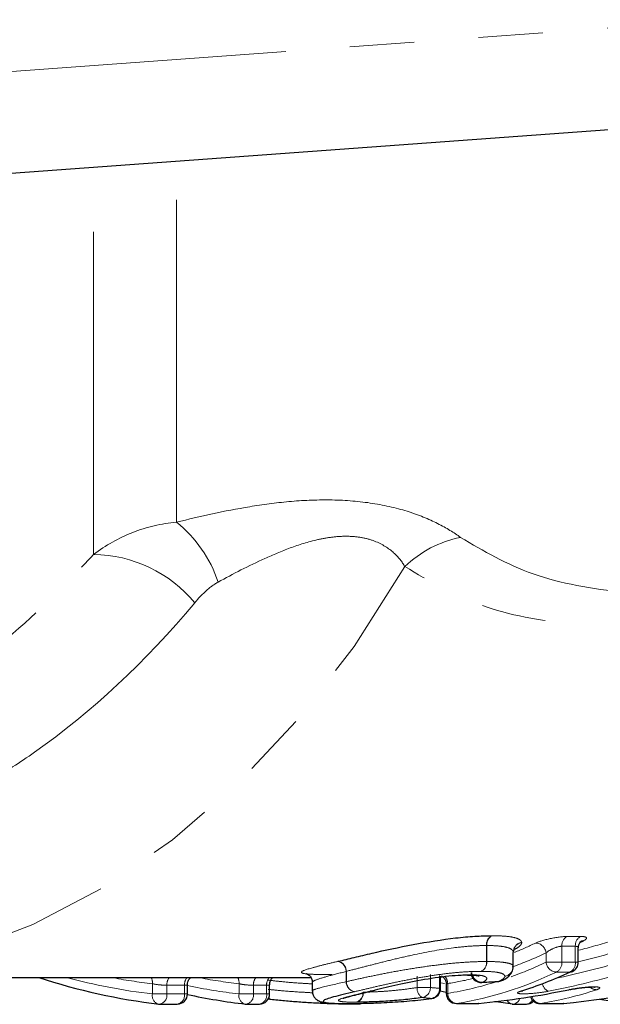
# Model space of a CAD drawing. Units: millimetres. Extents: x 104 to 305, y 35 to 277.
# Drawn here: x 219 to 231, y 41 to 61 of the extents above; entities that cross this region are included whole.
import ezdxf

# ---------------------------------------------------------------- set-up
doc = ezdxf.new("R2010")
doc.units = ezdxf.units.MM
doc.linetypes.add('PHANTOM', pattern=[12.7, 6.35, -1.27, 1.27, -1.27, 1.27, -1.27])

msp = doc.modelspace()

# ---------------------------------------------------------------- linework, layer by layer
at = {"color": 8, "linetype": 'PHANTOM', "lineweight": 18}
for p, q in [((180.223, 56.654), (233.182, 60.506)), ((220.774, 49.976), (220.774, 57.598)), ((222.405, 50.609), (222.405, 57.717)), ((228.511, 41.958), (228.511, 42.273)), ((228.518, 42.273), (228.518, 41.958)), ((230.099, 42.451), (230.364, 42.451)), ((229.039, 41.863), (229.039, 42.142)), ((229.039, 42.139), (229.039, 41.863)), ((229.683, 41.945), (229.683, 42.127)), ((230.26, 42.258), (229.995, 42.258)), ((229.995, 42.258), (229.995, 41.945)), ((230.26, 41.945), (230.26, 42.258)), ((228.511, 41.958), (228.518, 41.958)), ((229.683, 41.945), (229.995, 41.945)), ((229.995, 41.945), (230.26, 41.945)), ((230.26, 41.945), (230.319, 41.945)), ((225.746, 41.561), (225.746, 41.762)), ((225.751, 41.765), (225.751, 41.561)), ((227.406, 41.702), (227.406, 41.445)), ((229.039, 41.863), (229.039, 41.863)), ((230.154, 41.751), (229.889, 41.751)), ((221.933, 41.319), (221.933, 41.52)), ((223.637, 41.319), (223.637, 41.52)), ((225.746, 41.561), (225.751, 41.561)), ((227.143, 41.445), (227.143, 41.667)), ((227.587, 41.429), (227.587, 41.683)), ((227.747, 41.524), (227.747, 41.331)), ((221.933, 41.319), (222.215, 41.319)), ((222.563, 41.491), (222.215, 41.491)), ((222.215, 41.491), (222.215, 41.319)), ((222.215, 41.319), (222.563, 41.319)), ((222.563, 41.319), (222.563, 41.491)), ((222.563, 41.319), (222.622, 41.319)), ((223.637, 41.319), (223.92, 41.319)), ((224.181, 41.491), (223.92, 41.491)), ((223.92, 41.491), (223.92, 41.319)), ((223.92, 41.319), (224.181, 41.319)), ((224.181, 41.319), (224.181, 41.491)), ((224.181, 41.319), (224.239, 41.319)), ((226.237, 41.376), (226.211, 41.372)), ((227.143, 41.445), (227.406, 41.445)), ((227.587, 41.429), (227.608, 41.429)), ((227.718, 41.331), (227.747, 41.331)), ((227.918, 41.131), (227.93, 41.132)), ((227.93, 41.132), (228.355, 41.132)), ((228.355, 41.132), (228.343, 41.131)), ((229.565, 41.131), (229.578, 41.132)), ((229.578, 41.132), (230.027, 41.132)), ((230.015, 41.131), (230.027, 41.132))]:
    msp.add_line(p, q, dxfattribs=at)
at = {"color": 7, "linetype": 'Continuous', "lineweight": 25}
for p, q in [((233.327, 58.511), (180.182, 54.646)), ((229.039, 41.863), (229.039, 42.137)), ((229.041, 42.15), (229.063, 42.215)), ((230.319, 41.945), (230.319, 42.225)), ((228.14, 41.69), (228.148, 41.69)), ((214.852, 41.646), (225.05, 41.646)), ((222.622, 41.319), (222.622, 41.499)), ((224.239, 41.319), (224.239, 41.499)), ((225.079, 41.548), (225.079, 41.375)), ((227.608, 41.429), (227.608, 41.668)), ((227.718, 41.509), (227.718, 41.331)), ((228.417, 41.545), (228.436, 41.549)), ((228.733, 41.561), (228.753, 41.565)), ((226.244, 41.377), (226.221, 41.375)), ((226.237, 41.375), (226.244, 41.377)), ((227.718, 41.346), (227.601, 41.374)), ((230.149, 41.404), (230.132, 41.403)), ((222.074, 41.119), (222.422, 41.119)), ((223.778, 41.119), (224.039, 41.119)), ((224.264, 41.21), (224.207, 41.218)), ((226.021, 41.115), (226.014, 41.116)), ((227.426, 41.23), (227.434, 41.23)), ((227.918, 41.131), (228.343, 41.131)), ((228.362, 41.132), (228.355, 41.132)), ((229.036, 41.119), (229.297, 41.119)), ((229.565, 41.131), (230.015, 41.131)), ((230.035, 41.132), (230.027, 41.132))]:
    msp.add_line(p, q, dxfattribs=at)
at = {"color": 8, "linetype": 'PHANTOM', "lineweight": 18, "flags": 128}
for points in [[(214.887, 41.646), (215.157, 41.65), (216.651, 41.794), (218.129, 42.14), (219.575, 42.685), (220.978, 43.424), (222.325, 44.351), (223.602, 45.456), (224.798, 46.73), (225.902, 48.161), (226.903, 49.735)], [(227.593, 41.545), (227.614, 41.54), (227.687, 41.524)], [(228.813, 41.582), (228.787, 41.571), (228.753, 41.565)]]:
    msp.add_lwpolyline(points, dxfattribs=at)
at = {"color": 7, "linetype": 'Continuous', "lineweight": 25, "flags": 128}
for points in [[(230.37, 42.354), (230.391, 42.362), (230.421, 42.367)], [(228.141, 41.691), (228.144, 41.691), (228.175, 41.696)], [(228.148, 41.691), (228.152, 41.691), (228.184, 41.696)], [(230.154, 41.751), (230.185, 41.756), (230.204, 41.763)], [(229.183, 41.373), (229.215, 41.378), (229.22, 41.379)], [(224.264, 41.21), (224.25, 41.212), (224.238, 41.222), (224.227, 41.24), (224.225, 41.245)], [(229.025, 41.12), (228.701, 41.162), (228.669, 41.166)]]:
    msp.add_lwpolyline(points, dxfattribs=at)
at = {"color": 8, "linetype": 'PHANTOM', "lineweight": 18}
for centre, radius, start, end in [((220.818, 48.63), 2.537, 18.3898, 51.2731), ((228.42, 48.176), 2.175, 101.1564, 134.2125), ((220.729, 47.322), 2.654, 39.8979, 89.0394), ((228.712, 42.291), 0.202, 120.1856, 185.1962), ((228.719, 42.287), 0.202, 117.962, 184.0484), ((229.239, 42.139), 0.2, 100.1402, 179.1428), ((229.237, 42.137), 0.198, 99.5555, 179.6295), ((229.472, 42.109), 0.212, 4.8293, 88.4328), ((230.196, 42.275), 0.201, 118.8793, 184.629), ((230.461, 42.275), 0.201, 118.8793, 184.629), ((225.542, 41.759), 0.204, 0.9113, 79.9265), ((225.547, 41.762), 0.204, 0.7327, 78.3422), ((228.312, 41.939), 0.2, 298.9032, 5.4083), ((228.319, 41.943), 0.2, 296.7049, 4.2871), ((229.895, 41.963), 0.212, 184.9074, 268.4615), ((229.796, 41.928), 0.2, 297.6099, 4.8558), ((230.062, 41.928), 0.2, 297.6099, 4.8558), ((228.429, 41.756), 0.207, 183.1497, 272.0965), ((228.839, 41.865), 0.2, 279.5454, 359.2155), ((228.841, 41.864), 0.198, 279.0147, 359.6686), ((223.251, 52.77), 11.527, 254.814, 263.4331), ((223.231, 52.746), 11.301, 259.1746, 263.4006), ((221.691, 41.538), 0.242, 355.6497, 26.472), ((222.448, 41.499), 0.233, 140.8071, 181.9669), ((222.796, 41.499), 0.233, 140.8071, 181.9669), ((224.936, 52.745), 11.3, 259.1743, 263.4009), ((223.396, 41.538), 0.242, 355.6497, 26.472), ((224.153, 41.499), 0.233, 140.8071, 181.9669), ((224.417, 41.497), 0.237, 141.1254, 181.6486), ((225.949, 41.564), 0.203, 180.8512, 259.9201), ((225.955, 41.563), 0.204, 180.6333, 258.3342), ((227.521, 41.516), 0.226, 2.0751, 41.0353), ((229.804, 41.552), 0.194, 188.9639, 247.919), ((222.1, 41.284), 0.171, 168.3307, 253.36), ((222.041, 41.293), 0.177, 280.9028, 8.5685), ((222.388, 41.293), 0.177, 280.9028, 8.5685), ((224.937, 52.659), 11.414, 258.2943, 263.4582), ((223.805, 41.284), 0.171, 168.3307, 253.36), ((223.745, 41.293), 0.177, 280.9028, 8.5685), ((224.006, 41.293), 0.177, 280.9028, 8.5685), ((225.891, 41.336), 0.187, 287.2272, 6.2751), ((225.899, 41.333), 0.186, 289.0648, 7.1548), ((227.363, 41.433), 0.22, 176.8738, 237.7385), ((227.208, 41.442), 0.198, 281.0456, 1.1164), ((227.389, 41.424), 0.198, 280.7234, 1.1984), ((227.943, 41.327), 0.196, 178.8691, 266.195), ((230.678, 41.575), 0.173, 224.0692, 271.0841), ((224.266, 41.256), 0.0467, 201.1391, 258.174), ((229.036, 41.247), 0.129, 202.8436, 259.8479), ((229.021, 41.265), 0.147, 276.136, 346.9504), ((229.287, 41.254), 0.136, 274.4097, 337.4973), ((229.584, 41.315), 0.183, 194.4411, 267.9277)]:
    msp.add_arc(centre, radius, start, end, dxfattribs=at)
at = {"color": 7, "linetype": 'Continuous', "lineweight": 25}
for centre, radius, start, end in [((230.119, 41.945), 0.2, 295.0574, 0), ((228.407, 41.744), 0.2, 180, 272.8954), ((223.412, 52.782), 11.74, 251.5403, 263.3994), ((228.723, 41.761), 0.2, 272.9434, 297.0398), ((222.422, 41.319), 0.2, 270, 0), ((225.082, 52.583), 11.539, 257.6854, 263.4539), ((224.039, 41.319), 0.2, 270, 0), ((227.408, 41.429), 0.2, 277.4879, 0), ((227.918, 41.331), 0.2, 180, 270), ((222.074, 41.319), 0.2, 263.466, 270), ((223.778, 41.319), 0.2, 263.466, 270), ((228.343, 41.331), 0.2, 270, 275.6968), ((229.036, 41.319), 0.2, 263.466, 270), ((229.297, 41.319), 0.2, 270, 314.6718), ((229.565, 41.331), 0.2, 199.405, 270), ((230.015, 41.331), 0.2, 270, 275.7166), ((232.727, 52.534), 11.489, 260.0381, 263.4608)]:
    msp.add_arc(centre, radius, start, end, dxfattribs=at)
at = {"color": 8, "linetype": 'PHANTOM', "lineweight": 18}
for centre, major_axis, ratio, start_param, end_param in [((226.578, 63.646), (0, 22), 0.536299, 3.353479, 3.389977), ((226.093, 63.646), (0, 22), 0.877947, 3.36218, 3.398642), ((226.748, 63.646), (0, 22.2), 0.537837, 3.332851, 3.389977), ((226.198, 63.646), (0, 22.2), 0.876408, 3.355046, 3.398642), ((226.698, 63.646), (0, 22.4), 0.537837, 3.333684, 3.392002), ((226.279, 63.646), (0, 22.4), 0.876408, 3.325299, 3.392002), ((226.868, 63.646), (0, 22.6), 0.539335, 3.228789, 3.392002), ((226.384, 63.646), (0, 22.6), 0.87491, 3.31169, 3.392002), ((226.748, 63.646), (0, 22.2), 0.537837, 3.225366, 3.267609), ((226.698, 63.646), (0, 22.4), 0.537837, 3.228789, 3.310168), ((231.625, 63.646), (31.678, 0), 0.707107, 4.57881, 4.584584), ((228.508, 63.646), (0, 22.6), 0.543726, 3.228789, 3.319398), ((231.446, 63.646), (31.537, 0), 0.716619, 4.57881, 4.584584)]:
    msp.add_ellipse(centre, major_axis=major_axis, ratio=ratio, start_param=start_param, end_param=end_param, dxfattribs=at)
at = {"color": 7, "linetype": 'Continuous', "lineweight": 25}
for centre, major_axis, ratio, start_param, end_param in [((227.372, 63.646), (0, 22), 0.54563, 3.393486, 3.398416), ((227.082, 63.646), (0, 22.6), 0.548501, 3.31191, 3.392002), ((228.311, 63.646), (0, 22.6), 0.871789, 3.228789, 3.392002), ((208.468, 63.646), (95.177, 0), 0.237453, 4.923766, 4.927172), ((226.633, 63.646), (0, 22.6), 0.874807, 3.228789, 3.319501)]:
    msp.add_ellipse(centre, major_axis=major_axis, ratio=ratio, start_param=start_param, end_param=end_param, dxfattribs=at)
at = {"color": 8, "linetype": 'PHANTOM', "lineweight": 18}
for points, knots in [([(222.405, 50.609), (222.871, 50.725), (223.349, 50.832), (224.1, 50.956), (224.356, 50.991), (224.886, 51.039), (225.155, 51.051), (225.693, 51.045), (225.963, 51.025), (226.475, 50.95), (226.724, 50.894), (227.17, 50.755), (227.374, 50.672), (227.724, 50.496), (227.872, 50.404), (227.999, 50.31)], [0, 0, 0, 0, 0.25, 0.25, 0.375, 0.375, 0.5, 0.5, 0.625, 0.625, 0.75, 0.75, 0.875, 0.875, 1, 1, 1, 1]), ([(220.774, 49.976), (221.013, 50.155), (221.269, 50.299), (221.818, 50.515), (222.11, 50.585), (222.405, 50.609)], [0, 0, 0, 0, 0.5, 0.5, 1, 1, 1, 1]), ([(226.903, 49.735), (226.849, 49.829), (226.778, 49.921), (226.586, 50.095), (226.461, 50.177), (226.228, 50.266), (226.141, 50.291), (225.96, 50.323), (225.866, 50.331), (225.671, 50.334), (225.571, 50.327), (225.376, 50.304), (225.281, 50.287), (225, 50.224), (224.818, 50.166), (224.472, 50.039), (224.307, 49.969), (223.824, 49.75), (223.52, 49.59), (223.225, 49.43)], [0, 0, 0, 0, 0.125, 0.125, 0.25, 0.25, 0.3125, 0.3125, 0.375, 0.375, 0.4375, 0.4375, 0.5, 0.5, 0.625, 0.625, 0.75, 0.75, 1, 1, 1, 1]), ([(227.999, 50.31), (228.452, 50.043), (229.376, 49.5), (231.025, 49.225), (232.207, 49.133), (232.772, 49.15), (232.839, 49.152)], [0, 0, 0, 0, 0.348491, 0.710269, 0.965807, 1, 1, 1, 1]), ([(214.195, 45.665), (214.316, 45.696), (214.855, 45.834), (215.795, 46.225), (216.939, 46.806), (218.322, 47.694), (219.595, 48.724), (220.477, 49.661), (220.774, 49.976)], [0, 0, 0, 0, 0.05084, 0.226458, 0.403338, 0.550588, 0.848782, 1, 1, 1, 1]), ([(237.23, 49.146), (236.923, 49.079), (235.52, 48.775), (233.636, 48.571), (231.617, 48.498), (230.003, 48.592), (228.336, 48.891), (227.385, 49.451), (226.903, 49.735)], [0, 0, 0, 0, 0.075424, 0.344637, 0.481756, 0.618818, 0.806769, 1, 1, 1, 1]), ([(223.225, 49.43), (223.134, 49.38), (223.052, 49.316), (222.901, 49.178), (222.832, 49.103), (222.766, 49.024)], [0, 0, 0, 0, 0.5, 0.5, 1, 1, 1, 1]), ([(222.766, 49.024), (221.793, 47.854), (220.74, 46.874), (219.325, 45.88), (219.036, 45.693), (218.453, 45.344), (218.159, 45.183), (217.271, 44.741), (216.671, 44.499), (215.455, 44.121), (214.838, 43.984), (213.9, 43.859), (213.585, 43.831), (212.959, 43.804), (212.647, 43.804), (211.714, 43.845), (211.096, 43.927), (209.869, 44.2), (209.257, 44.393), (208.656, 44.64)], [0, 0, 0, 0, 0.25, 0.25, 0.3125, 0.3125, 0.375, 0.375, 0.5, 0.5, 0.625, 0.625, 0.6875, 0.6875, 0.75, 0.75, 0.875, 0.875, 1, 1, 1, 1]), ([(228.511, 42.273), (228.415, 42.272), (228.316, 42.269), (228.1, 42.255), (227.983, 42.243), (227.618, 42.197), (227.354, 42.149), (226.964, 42.066), (226.837, 42.037), (226.593, 41.979), (226.474, 41.949), (226.248, 41.892), (226.143, 41.865), (225.94, 41.813), (225.845, 41.787), (225.751, 41.765)], [0, 0, 0, 0, 0.125, 0.125, 0.25, 0.25, 0.5, 0.5, 0.625, 0.625, 0.75, 0.75, 0.875, 0.875, 1, 1, 1, 1]), ([(229.039, 42.142), (229.036, 42.151), (229.034, 42.161), (229.021, 42.181), (229.012, 42.19), (228.975, 42.216), (228.941, 42.23), (228.848, 42.252), (228.793, 42.26), (228.665, 42.27), (228.592, 42.272), (228.518, 42.273)], [0, 0, 0, 0, 0.125, 0.125, 0.25, 0.25, 0.5, 0.5, 0.75, 0.75, 1, 1, 1, 1]), ([(228.625, 42.465), (228.707, 42.464), (228.788, 42.463), (228.928, 42.452), (228.99, 42.444), (229.092, 42.422), (229.13, 42.408), (229.171, 42.384), (229.182, 42.375), (229.197, 42.356), (229.2, 42.346), (229.204, 42.336)], [0, 0, 0, 0, 0.25, 0.25, 0.5, 0.5, 0.75, 0.75, 0.875, 0.875, 1, 1, 1, 1]), ([(229.204, 42.332), (229.204, 42.322), (229.203, 42.311), (229.19, 42.289), (229.18, 42.278), (229.143, 42.242), (229.104, 42.218), (229.059, 42.193)], [0, 0, 0, 0, 0.25, 0.25, 0.5, 0.5, 1, 1, 1, 1]), ([(230.099, 42.451), (230.012, 42.451), (229.885, 42.434), (229.649, 42.384), (229.541, 42.351), (229.478, 42.321)], [0, 0, 0, 0, 0.5, 0.5, 1, 1, 1, 1]), ([(230.421, 42.367), (230.469, 42.39), (230.489, 42.411), (230.47, 42.442), (230.429, 42.451), (230.364, 42.451)], [0, 0, 0, 0, 0.5, 0.5, 1, 1, 1, 1]), ([(229.683, 42.127), (229.714, 42.156), (229.765, 42.188), (229.882, 42.239), (229.949, 42.258), (229.995, 42.258)], [0, 0, 0, 0, 0.5, 0.5, 1, 1, 1, 1]), ([(230.26, 42.258), (230.274, 42.257), (230.302, 42.255), (230.319, 42.241), (230.317, 42.229), (230.317, 42.225)], [0, 0, 0, 0, 0.408191, 0.824889, 1, 1, 1, 1]), ([(225.474, 41.7), (225.425, 41.7), (225.377, 41.7), (225.287, 41.701), (225.245, 41.701), (225.127, 41.704), (225.059, 41.707), (224.902, 41.719), (224.855, 41.733), (224.881, 41.773), (224.959, 41.801), (225.148, 41.853), (225.223, 41.873), (225.389, 41.914), (225.482, 41.936), (225.578, 41.959)], [0, 0, 0, 0, 0.0625, 0.0625, 0.125, 0.125, 0.25, 0.25, 0.5, 0.5, 0.75, 0.75, 0.875, 0.875, 1, 1, 1, 1]), ([(225.751, 41.561), (225.844, 41.583), (225.939, 41.604), (226.142, 41.648), (226.248, 41.671), (226.475, 41.717), (226.594, 41.74), (226.839, 41.784), (226.968, 41.807), (227.227, 41.847), (227.359, 41.866), (227.617, 41.899), (227.742, 41.913), (227.985, 41.936), (228.101, 41.944), (228.316, 41.955), (228.415, 41.957), (228.511, 41.958)], [0, 0, 0, 0, 0.125, 0.125, 0.25, 0.25, 0.375, 0.375, 0.5, 0.5, 0.625, 0.625, 0.75, 0.75, 0.875, 0.875, 1, 1, 1, 1]), ([(228.518, 41.958), (228.592, 41.957), (228.665, 41.956), (228.791, 41.948), (228.847, 41.942), (228.94, 41.927), (228.975, 41.917), (229.012, 41.899), (229.021, 41.892), (229.034, 41.879), (229.036, 41.871), (229.039, 41.863)], [0, 0, 0, 0, 0.25, 0.25, 0.5, 0.5, 0.75, 0.75, 0.875, 0.875, 1, 1, 1, 1]), ([(225.746, 41.762), (225.619, 41.73), (225.361, 41.664), (225.155, 41.599), (225.08, 41.563), (225.085, 41.552), (225.087, 41.548)], [0, 0, 0, 0, 0.352247, 0.712874, 0.911286, 1, 1, 1, 1]), ([(228.408, 41.764), (228.321, 41.763), (228.232, 41.762), (228.037, 41.751), (227.931, 41.742), (227.71, 41.719), (227.597, 41.704), (227.362, 41.669), (227.243, 41.649), (227.009, 41.607), (226.893, 41.584), (226.672, 41.539), (226.565, 41.516), (226.362, 41.47), (226.267, 41.447), (226.084, 41.404), (225.998, 41.383), (225.914, 41.363)], [0, 0, 0, 0, 0.125, 0.125, 0.25, 0.25, 0.375, 0.375, 0.5, 0.5, 0.625, 0.625, 0.75, 0.75, 0.875, 0.875, 1, 1, 1, 1]), ([(228.184, 41.696), (228.258, 41.696), (228.326, 41.693), (228.43, 41.68), (228.47, 41.669), (228.514, 41.643), (228.521, 41.626), (228.503, 41.59), (228.477, 41.57), (228.436, 41.549)], [0, 0, 0, 0, 0.25, 0.25, 0.5, 0.5, 0.75, 0.75, 1, 1, 1, 1]), ([(228.872, 41.668), (228.868, 41.683), (228.86, 41.698), (228.818, 41.723), (228.786, 41.733), (228.703, 41.749), (228.653, 41.755), (228.54, 41.762), (228.475, 41.763), (228.408, 41.764)], [0, 0, 0, 0, 0.25, 0.25, 0.5, 0.5, 0.75, 0.75, 1, 1, 1, 1]), ([(221.933, 41.52), (221.97, 41.511), (222.021, 41.504), (222.126, 41.493), (222.178, 41.491), (222.215, 41.491)], [0, 0, 0, 0, 0.5, 0.5, 1, 1, 1, 1]), ([(222.563, 41.491), (222.577, 41.491), (222.605, 41.492), (222.623, 41.495), (222.62, 41.498), (222.619, 41.499)], [0, 0, 0, 0, 0.429561, 0.859694, 1, 1, 1, 1]), ([(223.637, 41.52), (223.674, 41.511), (223.725, 41.504), (223.83, 41.493), (223.882, 41.491), (223.92, 41.491)], [0, 0, 0, 0, 0.5, 0.5, 1, 1, 1, 1]), ([(224.181, 41.491), (224.195, 41.491), (224.223, 41.492), (224.24, 41.495), (224.238, 41.498), (224.237, 41.499)], [0, 0, 0, 0, 0.429488, 0.859548, 1, 1, 1, 1]), ([(225.079, 41.518), (224.993, 41.522), (224.793, 41.533), (224.497, 41.558), (224.301, 41.58), (224.213, 41.59)], [0, 0, 0, 0, 0.293949, 0.683968, 1, 1, 1, 1]), ([(225.085, 41.376), (225.085, 41.379), (225.082, 41.396), (225.246, 41.448), (225.563, 41.519), (225.746, 41.561)], [0, 0, 0, 0, 0.09673, 0.477951, 1, 1, 1, 1]), ([(227.72, 41.509), (227.72, 41.511), (227.72, 41.514), (227.737, 41.52), (227.747, 41.524)], [0, 0, 0, 0, 0.408589, 1, 1, 1, 1]), ([(228.753, 41.565), (228.789, 41.583), (228.82, 41.602), (228.851, 41.628), (228.859, 41.636), (228.871, 41.653), (228.872, 41.66), (228.872, 41.668)], [0, 0, 0, 0, 0.5, 0.5, 0.75, 0.75, 1, 1, 1, 1]), ([(224.213, 41.409), (224.291, 41.401), (224.503, 41.379), (224.802, 41.357), (225.015, 41.346), (225.087, 41.342)], [0, 0, 0, 0, 0.281145, 0.754472, 1, 1, 1, 1]), ([(225.946, 41.157), (225.88, 41.157), (225.818, 41.158), (225.718, 41.162), (225.676, 41.166), (225.591, 41.179), (225.579, 41.193), (225.658, 41.232), (225.745, 41.257), (225.955, 41.31), (226.081, 41.34), (226.211, 41.372)], [0, 0, 0, 0, 0.125, 0.125, 0.25, 0.25, 0.5, 0.5, 0.75, 0.75, 1, 1, 1, 1]), ([(226.083, 41.356), (226.118, 41.356), (226.154, 41.356), (226.23, 41.358), (226.271, 41.359), (226.4, 41.365), (226.491, 41.37), (226.681, 41.386), (226.778, 41.396), (226.966, 41.419), (227.056, 41.432), (227.143, 41.445)], [0, 0, 0, 0, 0.125, 0.125, 0.25, 0.25, 0.5, 0.5, 0.75, 0.75, 1, 1, 1, 1]), ([(229.183, 41.373), (229.135, 41.358), (229.113, 41.345), (229.132, 41.326), (229.171, 41.321), (229.299, 41.321), (229.384, 41.326), (229.564, 41.344), (229.654, 41.357), (229.731, 41.372)], [0, 0, 0, 0, 0.25, 0.25, 0.5, 0.5, 0.75, 0.75, 1, 1, 1, 1]), ([(230.681, 41.402), (230.728, 41.418), (230.75, 41.433), (230.731, 41.454), (230.691, 41.46), (230.563, 41.461), (230.478, 41.454), (230.298, 41.433), (230.208, 41.418), (230.132, 41.403)], [0, 0, 0, 0, 0.25, 0.25, 0.5, 0.5, 0.75, 0.75, 1, 1, 1, 1])]:
    msp.add_open_spline(points, degree=3, knots=knots, dxfattribs=at)
at = {"color": 7, "linetype": 'Continuous', "lineweight": 25}
for points, knots in [([(225.588, 41.962), (225.691, 41.986), (225.795, 42.012), (226.018, 42.065), (226.134, 42.093), (226.508, 42.179), (226.78, 42.239), (227.35, 42.345), (227.638, 42.391), (228.035, 42.436), (228.162, 42.447), (228.398, 42.462), (228.505, 42.464), (228.61, 42.465)], [0, 0, 0, 0, 0.125, 0.125, 0.25, 0.25, 0.5, 0.5, 0.75, 0.75, 0.875, 0.875, 1, 1, 1, 1]), ([(230.323, 42.225), (230.322, 42.235), (230.319, 42.266), (230.337, 42.309), (230.361, 42.343), (230.377, 42.357), (230.382, 42.36), (230.38, 42.359), (230.38, 42.359)], [0, 0, 0, 0, 0.140276, 0.422283, 0.654853, 0.84155, 0.998817, 1, 1, 1, 1]), ([(224.971, 41.718), (224.969, 41.718), (224.966, 41.719), (225.001, 41.704), (225.048, 41.659), (225.08, 41.598), (225.076, 41.56), (225.075, 41.549)], [0, 0, 0, 0, 0.237863, 0.471199, 0.68116, 0.908962, 1, 1, 1, 1]), ([(226.221, 41.375), (226.355, 41.407), (226.492, 41.441), (226.8, 41.512), (226.972, 41.55), (227.336, 41.617), (227.526, 41.647), (227.792, 41.677), (227.877, 41.684), (227.995, 41.691), (228.033, 41.693), (228.107, 41.696), (228.141, 41.696), (228.175, 41.696)], [0, 0, 0, 0, 0.25, 0.25, 0.5, 0.5, 0.75, 0.75, 0.875, 0.875, 0.9375, 0.9375, 1, 1, 1, 1]), ([(228.813, 41.583), (228.825, 41.589), (228.886, 41.62), (228.958, 41.658), (229.034, 41.786), (229.039, 41.857), (229.039, 41.87), (229.039, 41.875)], [0, 0, 0, 0, 0.117504, 0.560526, 0.781588, 0.918758, 1, 1, 1, 1]), ([(222.623, 41.498), (222.624, 41.519), (222.627, 41.56), (222.653, 41.612), (222.678, 41.636), (222.689, 41.646)], [0, 0, 0, 0, 0.364893, 0.745927, 1, 1, 1, 1]), ([(224.243, 41.499), (224.242, 41.509), (224.239, 41.543), (224.261, 41.592), (224.286, 41.631), (224.304, 41.644), (224.306, 41.646)], [0, 0, 0, 0, 0.180591, 0.602618, 0.938689, 1, 1, 1, 1]), ([(227.622, 41.676), (227.633, 41.669), (227.662, 41.652), (227.697, 41.603), (227.719, 41.551), (227.715, 41.518), (227.714, 41.509)], [0, 0, 0, 0, 0.198908, 0.517565, 0.869573, 1, 1, 1, 1]), ([(228.143, 41.69), (228.177, 41.69), (228.267, 41.69), (228.352, 41.678), (228.362, 41.675), (228.365, 41.674)], [0, 0, 0, 0, 0.279538, 0.755184, 1, 1, 1, 1]), ([(225.084, 41.376), (225.083, 41.37), (225.077, 41.335), (225.104, 41.272), (225.151, 41.215), (225.202, 41.182), (225.26, 41.16), (225.363, 41.14), (225.527, 41.132), (225.716, 41.131), (225.772, 41.131)], [0, 0, 0, 0, 0.0138617, 0.0888686, 0.1502586, 0.2108388, 0.2862652, 0.4292693, 0.8296664, 1, 1, 1, 1]), ([(225.914, 41.363), (225.835, 41.344), (225.757, 41.326), (225.618, 41.291), (225.555, 41.275), (225.445, 41.245), (225.398, 41.231), (225.331, 41.206), (225.308, 41.195), (225.29, 41.175), (225.294, 41.167), (225.327, 41.153), (225.357, 41.148), (225.441, 41.139), (225.498, 41.136), (225.595, 41.133), (225.63, 41.133), (225.704, 41.132), (225.745, 41.132), (225.785, 41.132)], [0, 0, 0, 0, 0.125, 0.125, 0.25, 0.25, 0.375, 0.375, 0.5, 0.5, 0.625, 0.625, 0.75, 0.75, 0.875, 0.875, 0.9375, 0.9375, 1, 1, 1, 1]), ([(225.691, 41.233), (225.691, 41.233), (225.687, 41.231), (225.707, 41.24), (225.77, 41.259), (225.949, 41.307), (226.157, 41.353), (226.295, 41.391), (226.314, 41.396)], [0, 0, 0, 0, 0.005288, 0.085659, 0.231203, 0.502256, 0.934216, 1, 1, 1, 1]), ([(229.204, 41.374), (229.204, 41.374), (229.203, 41.373), (229.209, 41.376), (229.217, 41.379), (229.22, 41.379)], [0, 0, 0, 0, 0.132196, 0.696314, 1, 1, 1, 1]), ([(230.149, 41.404), (230.156, 41.405), (230.193, 41.413), (230.289, 41.429), (230.416, 41.446), (230.529, 41.455), (230.602, 41.458), (230.642, 41.456), (230.646, 41.455), (230.648, 41.455)], [0, 0, 0, 0, 0.040479, 0.241063, 0.454179, 0.642243, 0.805573, 0.924699, 1, 1, 1, 1]), ([(225.375, 41.127), (225.331, 41.129), (225.286, 41.131), (225.195, 41.135), (225.148, 41.137), (225.007, 41.145), (224.912, 41.151), (224.722, 41.165), (224.628, 41.173), (224.443, 41.19), (224.353, 41.2), (224.264, 41.21)], [0, 0, 0, 0, 0.125, 0.125, 0.25, 0.25, 0.5, 0.5, 0.75, 0.75, 1, 1, 1, 1]), ([(226.014, 41.116), (225.968, 41.116), (225.921, 41.116), (225.821, 41.117), (225.77, 41.117), (225.664, 41.119), (225.608, 41.12), (225.495, 41.123), (225.435, 41.125), (225.375, 41.127)], [0, 0, 0, 0, 0.25, 0.25, 0.5, 0.5, 0.75, 0.75, 1, 1, 1, 1]), ([(225.785, 41.132), (225.893, 41.132), (226.006, 41.133), (226.262, 41.139), (226.401, 41.144), (226.62, 41.155), (226.696, 41.16), (226.846, 41.17), (226.921, 41.176), (227.143, 41.196), (227.289, 41.212), (227.426, 41.23)], [0, 0, 0, 0, 0.25, 0.25, 0.5, 0.5, 0.625, 0.625, 0.75, 0.75, 1, 1, 1, 1]), ([(227.246, 41.247), (227.14, 41.233), (227.031, 41.219), (226.802, 41.196), (226.685, 41.187), (226.455, 41.171), (226.344, 41.166), (226.188, 41.16), (226.138, 41.159), (226.045, 41.157), (226.002, 41.157), (225.959, 41.157)], [0, 0, 0, 0, 0.25, 0.25, 0.5, 0.5, 0.75, 0.75, 0.875, 0.875, 1, 1, 1, 1])]:
    msp.add_open_spline(points, degree=3, knots=knots, dxfattribs=at)
at = {"color": 8, "linetype": 'PHANTOM', "lineweight": 18}
for points in [[(228.511, 42.273), (228.513, 42.273), (228.516, 42.273), (228.518, 42.273)], [(228.625, 42.465), (228.62, 42.465), (228.615, 42.465), (228.61, 42.465)], [(229.204, 42.332), (229.204, 42.334), (229.204, 42.335), (229.204, 42.336)], [(229.039, 42.142), (229.039, 42.141), (229.039, 42.14), (229.039, 42.139)], [(225.588, 41.962), (225.585, 41.961), (225.581, 41.96), (225.578, 41.959)], [(225.746, 41.762), (225.748, 41.763), (225.749, 41.764), (225.751, 41.765)], [(228.184, 41.696), (228.181, 41.696), (228.178, 41.696), (228.175, 41.696)], [(226.221, 41.375), (226.218, 41.374), (226.215, 41.373), (226.211, 41.372)], [(225.946, 41.157), (225.95, 41.157), (225.955, 41.157), (225.959, 41.157)]]:
    msp.add_open_spline(points, degree=3, dxfattribs=at)

doc.saveas('drawing.dxf')
